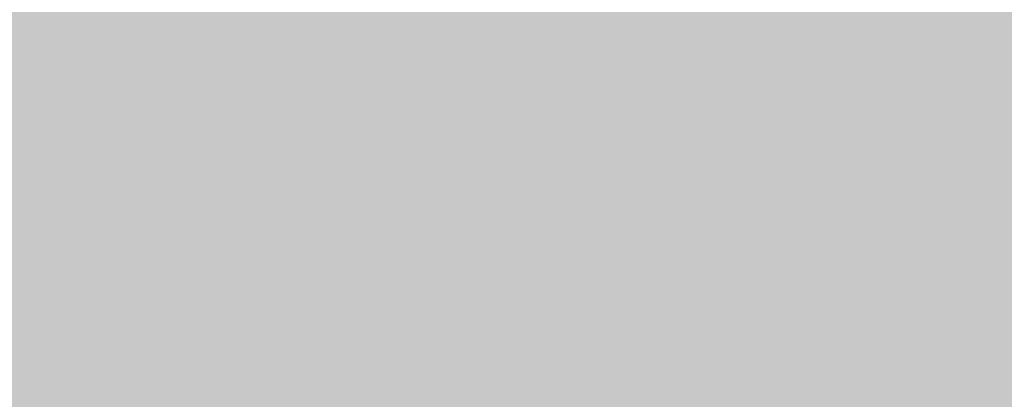
# Model space of a CAD drawing. Extents: x -0.191 to 0.217, y -0.417 to 0.417.
# Drawn here: x -0.08 to -0.036, y -0.324 to -0.307 of the extents above; entities that cross this region are included whole.
import ezdxf

# ---------------------------------------------------------------- set-up
doc = ezdxf.new("R2010")
doc.units = 0
doc.layers.add('BARCELONA_80_1', color=7, linetype='CONTINUOUS')
doc.layers.add('SZE_CIAN_1', color=7, linetype='CONTINUOUS')

msp = doc.modelspace()

# ---------------------------------------------------------------- linework, layer by layer
at = {"layer": 'BARCELONA_80_1'}
for points in [[(-0.0597, -0.3072, 0.2486), (-0.0591, -0.2997, 0.2445), (-0.0587, -0.3071, 0.2484), (-0.0581, -0.2996, 0.2443)], [(-0.0574, -0.3071, 0.2483), (-0.0587, -0.3071, 0.2484), (-0.0568, -0.2995, 0.2441), (-0.0581, -0.2996, 0.2443)], [(-0.0574, -0.3071, 0.2483), (-0.0568, -0.2995, 0.2441), (-0.0558, -0.3071, 0.2482), (-0.0553, -0.2995, 0.2441)], [(-0.0539, -0.3071, 0.2482), (-0.0558, -0.3071, 0.2482), (-0.0533, -0.2995, 0.2441), (-0.0553, -0.2995, 0.2441)], [(-0.0539, -0.3071, 0.2482), (-0.0533, -0.2995, 0.2441), (-0.0515, -0.3071, 0.2482), (-0.051, -0.2995, 0.2441)], [(-0.0487, -0.3071, 0.2482), (-0.0515, -0.3071, 0.2482), (-0.0482, -0.2995, 0.2441), (-0.051, -0.2995, 0.2441)], [(-0.0487, -0.3071, 0.2482), (-0.0482, -0.2995, 0.2441), (-0.0455, -0.3071, 0.2482), (-0.0452, -0.2995, 0.2441)], [(-0.0421, -0.3071, 0.2482), (-0.0455, -0.3071, 0.2482), (-0.0418, -0.2995, 0.2441), (-0.0452, -0.2995, 0.2441)], [(-0.0421, -0.3071, 0.2482), (-0.0418, -0.2995, 0.2441), (-0.0385, -0.3071, 0.2482), (-0.0383, -0.2995, 0.2441)], [(-0.0347, -0.3071, 0.2482), (-0.0385, -0.3071, 0.2482), (-0.0345, -0.2995, 0.2441), (-0.0383, -0.2995, 0.2441)], [(-0.0612, -0.3076, 0.2495), (-0.0618, -0.3079, 0.2502), (-0.0606, -0.3, 0.2455), (-0.0612, -0.3002, 0.2463)], [(-0.0612, -0.3076, 0.2495), (-0.0606, -0.3, 0.2455), (-0.0605, -0.3074, 0.2489), (-0.0599, -0.2998, 0.2449)], [(-0.0597, -0.3072, 0.2486), (-0.0605, -0.3074, 0.2489), (-0.0591, -0.2997, 0.2445), (-0.0599, -0.2998, 0.2449)], [(-0.0625, -0.3084, 0.2512), (-0.0619, -0.3006, 0.2474), (-0.0618, -0.3079, 0.2502), (-0.0612, -0.3002, 0.2463)], [(-0.0605, -0.3079, 0.2278), (-0.0597, -0.3077, 0.2278), (-0.0597, -0.3005, 0.2237), (-0.0589, -0.3003, 0.2237)], [(-0.0588, -0.3075, 0.2278), (-0.0581, -0.3002, 0.2237), (-0.0597, -0.3077, 0.2278), (-0.0589, -0.3003, 0.2237)], [(-0.0588, -0.3075, 0.2278), (-0.0578, -0.3074, 0.2278), (-0.0581, -0.3002, 0.2237), (-0.057, -0.3001, 0.2237)], [(-0.0565, -0.3074, 0.2278), (-0.0557, -0.3001, 0.2237), (-0.0578, -0.3074, 0.2278), (-0.057, -0.3001, 0.2237)], [(-0.0565, -0.3074, 0.2278), (-0.0549, -0.3074, 0.2278), (-0.0557, -0.3001, 0.2237), (-0.0541, -0.3001, 0.2237)], [(-0.0529, -0.3074, 0.2278), (-0.0522, -0.3001, 0.2237), (-0.0549, -0.3074, 0.2278), (-0.0541, -0.3001, 0.2237)], [(-0.0529, -0.3074, 0.2278), (-0.0505, -0.3074, 0.2278), (-0.0522, -0.3001, 0.2237), (-0.0499, -0.3001, 0.2237)], [(-0.0478, -0.3074, 0.2278), (-0.0473, -0.3001, 0.2237), (-0.0505, -0.3074, 0.2278), (-0.0499, -0.3001, 0.2237)], [(-0.0478, -0.3074, 0.2278), (-0.0448, -0.3074, 0.2278), (-0.0473, -0.3001, 0.2237), (-0.0443, -0.3001, 0.2237)], [(-0.0415, -0.3074, 0.2278), (-0.0411, -0.3001, 0.2237), (-0.0448, -0.3074, 0.2278), (-0.0443, -0.3001, 0.2237)], [(-0.0415, -0.3074, 0.2278), (-0.038, -0.3074, 0.2278), (-0.0411, -0.3001, 0.2237), (-0.0376, -0.3001, 0.2237)], [(-0.0343, -0.3074, 0.2278), (-0.034, -0.3001, 0.2237), (-0.038, -0.3074, 0.2278), (-0.0376, -0.3001, 0.2237)], [(-0.0625, -0.3084, 0.2512), (-0.0632, -0.3089, 0.2524), (-0.0619, -0.3006, 0.2474), (-0.0627, -0.3011, 0.2488)], [(-0.0618, -0.3086, 0.2278), (-0.0611, -0.3082, 0.2278), (-0.061, -0.3012, 0.2237), (-0.0604, -0.3008, 0.2237)], [(-0.0605, -0.3079, 0.2278), (-0.0597, -0.3005, 0.2237), (-0.0611, -0.3082, 0.2278), (-0.0604, -0.3008, 0.2237)], [(-0.0807, -0.3089, 0.255), (-0.0789, -0.3094, 0.2527), (-0.0806, -0.3013, 0.2543), (-0.0788, -0.3017, 0.2517)], [(-0.0785, -0.3096, 0.281), (-0.0797, -0.3089, 0.281), (-0.0785, -0.3016, 0.281), (-0.0797, -0.3011, 0.281)], [(-0.064, -0.3096, 0.2539), (-0.0635, -0.3016, 0.2504), (-0.0632, -0.3089, 0.2524), (-0.0627, -0.3011, 0.2488)], [(-0.0618, -0.3086, 0.2278), (-0.061, -0.3012, 0.2237), (-0.0625, -0.3092, 0.2278), (-0.0617, -0.3016, 0.2237)], [(-0.0775, -0.31, 0.25), (-0.0772, -0.3022, 0.2487), (-0.0789, -0.3094, 0.2527), (-0.0788, -0.3017, 0.2517)], [(-0.0785, -0.3096, 0.281), (-0.0785, -0.3016, 0.281), (-0.0776, -0.3103, 0.2809), (-0.0776, -0.3022, 0.2809)], [(-0.064, -0.3096, 0.2539), (-0.0648, -0.3103, 0.2555), (-0.0635, -0.3016, 0.2504), (-0.0643, -0.3022, 0.2522)], [(-0.0632, -0.3098, 0.2278), (-0.0625, -0.3092, 0.2278), (-0.0624, -0.3021, 0.2237), (-0.0617, -0.3016, 0.2237)], [(-0.0768, -0.311, 0.2808), (-0.0776, -0.3103, 0.2809), (-0.0768, -0.3028, 0.2808), (-0.0776, -0.3022, 0.2809)], [(-0.0775, -0.31, 0.25), (-0.0762, -0.3107, 0.2471), (-0.0772, -0.3022, 0.2487), (-0.0759, -0.3028, 0.2454)], [(-0.0656, -0.311, 0.2572), (-0.0652, -0.3028, 0.2541), (-0.0648, -0.3103, 0.2555), (-0.0643, -0.3022, 0.2522)], [(-0.0632, -0.3098, 0.2278), (-0.0624, -0.3021, 0.2237), (-0.0638, -0.3105, 0.2278), (-0.0631, -0.3027, 0.2237)], [(-0.0768, -0.311, 0.2808), (-0.0768, -0.3028, 0.2808), (-0.0763, -0.3117, 0.2807), (-0.0763, -0.3034, 0.2807)], [(-0.0752, -0.3114, 0.2441), (-0.0748, -0.3034, 0.242), (-0.0762, -0.3107, 0.2471), (-0.0759, -0.3028, 0.2454)], [(-0.0656, -0.311, 0.2572), (-0.0664, -0.3117, 0.2589), (-0.0652, -0.3028, 0.2541), (-0.066, -0.3034, 0.2561)], [(-0.0645, -0.3113, 0.2278), (-0.0638, -0.3105, 0.2278), (-0.0638, -0.3033, 0.2237), (-0.0631, -0.3027, 0.2237)], [(-0.0759, -0.3124, 0.2805), (-0.0763, -0.3117, 0.2807), (-0.0759, -0.304, 0.2805), (-0.0763, -0.3034, 0.2807)], [(-0.0752, -0.3114, 0.2441), (-0.0744, -0.3121, 0.241), (-0.0748, -0.3034, 0.242), (-0.0739, -0.304, 0.2386)], [(-0.0672, -0.3124, 0.2607), (-0.0668, -0.304, 0.258), (-0.0664, -0.3117, 0.2589), (-0.066, -0.3034, 0.2561)], [(-0.0645, -0.3113, 0.2278), (-0.0638, -0.3033, 0.2237), (-0.0652, -0.312, 0.2278), (-0.0644, -0.3039, 0.2237)], [(-0.0658, -0.3127, 0.2278), (-0.0652, -0.312, 0.2278), (-0.065, -0.3045, 0.2237), (-0.0644, -0.3039, 0.2237)], [(-0.0759, -0.3124, 0.2805), (-0.0759, -0.304, 0.2805), (-0.0756, -0.3131, 0.2802), (-0.0756, -0.3045, 0.2801)], [(-0.0737, -0.3128, 0.2381), (-0.0732, -0.3045, 0.2353), (-0.0744, -0.3121, 0.241), (-0.0739, -0.304, 0.2386)], [(-0.0672, -0.3124, 0.2607), (-0.068, -0.3131, 0.2623), (-0.0668, -0.304, 0.258), (-0.0676, -0.3045, 0.2598)], [(-0.0753, -0.3136, 0.2799), (-0.0756, -0.3131, 0.2802), (-0.0753, -0.305, 0.2797), (-0.0756, -0.3045, 0.2801)], [(-0.0737, -0.3128, 0.2381), (-0.0731, -0.3134, 0.2354), (-0.0732, -0.3045, 0.2353), (-0.0726, -0.3051, 0.2323)], [(-0.0686, -0.3136, 0.2638), (-0.0683, -0.305, 0.2615), (-0.068, -0.3131, 0.2623), (-0.0676, -0.3045, 0.2598)], [(-0.0658, -0.3127, 0.2278), (-0.065, -0.3045, 0.2237), (-0.0664, -0.3133, 0.2278), (-0.0656, -0.3051, 0.2237)], [(-0.0753, -0.3136, 0.2799), (-0.0753, -0.305, 0.2797), (-0.0751, -0.314, 0.2794), (-0.0751, -0.3053, 0.2792)], [(-0.0727, -0.3139, 0.2332), (-0.072, -0.3055, 0.2297), (-0.0731, -0.3134, 0.2354), (-0.0726, -0.3051, 0.2323)], [(-0.0686, -0.3136, 0.2638), (-0.0692, -0.314, 0.265), (-0.0683, -0.305, 0.2615), (-0.0689, -0.3053, 0.2629)], [(-0.0669, -0.3139, 0.2278), (-0.0664, -0.3133, 0.2278), (-0.0661, -0.3055, 0.2237), (-0.0656, -0.3051, 0.2237)], [(-0.0749, -0.3144, 0.2788), (-0.0751, -0.314, 0.2794), (-0.0748, -0.3056, 0.2786), (-0.0751, -0.3053, 0.2792)], [(-0.0749, -0.3144, 0.2788), (-0.0748, -0.3056, 0.2786), (-0.0746, -0.3146, 0.2782), (-0.0746, -0.3058, 0.2778)], [(-0.0727, -0.3139, 0.2332), (-0.0723, -0.3143, 0.2314), (-0.072, -0.3055, 0.2297), (-0.0716, -0.3059, 0.2277)], [(-0.0697, -0.3144, 0.2661), (-0.0701, -0.3146, 0.267), (-0.0694, -0.3056, 0.2641), (-0.0699, -0.3058, 0.2651)], [(-0.0697, -0.3144, 0.2661), (-0.0694, -0.3056, 0.2641), (-0.0692, -0.314, 0.265), (-0.0689, -0.3053, 0.2629)], [(-0.0669, -0.3139, 0.2278), (-0.0661, -0.3055, 0.2237), (-0.0673, -0.3143, 0.2278), (-0.0666, -0.3059, 0.2237)], [(-0.0744, -0.3147, 0.2775), (-0.0746, -0.3146, 0.2782), (-0.0743, -0.3059, 0.2771), (-0.0746, -0.3058, 0.2778)], [(-0.0744, -0.3147, 0.2775), (-0.0743, -0.3059, 0.2771), (-0.0741, -0.3148, 0.2768), (-0.0741, -0.306, 0.2763)], [(-0.0739, -0.3149, 0.2761), (-0.0741, -0.3148, 0.2768), (-0.0738, -0.306, 0.2754), (-0.0741, -0.306, 0.2763)], [(-0.0739, -0.3149, 0.2761), (-0.0738, -0.306, 0.2754), (-0.0737, -0.3149, 0.2754), (-0.0736, -0.306, 0.2746)], [(-0.0735, -0.3149, 0.2747), (-0.0737, -0.3149, 0.2754), (-0.0734, -0.306, 0.2738), (-0.0736, -0.306, 0.2746)], [(-0.0735, -0.3149, 0.2747), (-0.0734, -0.306, 0.2738), (-0.0732, -0.3149, 0.274), (-0.0731, -0.306, 0.2731)], [(-0.073, -0.3149, 0.2734), (-0.0732, -0.3149, 0.274), (-0.0729, -0.306, 0.2724), (-0.0731, -0.306, 0.2731)], [(-0.073, -0.3149, 0.2734), (-0.0729, -0.306, 0.2724), (-0.0728, -0.3149, 0.2728), (-0.0727, -0.306, 0.2717)], [(-0.0726, -0.3149, 0.2722), (-0.0728, -0.3149, 0.2728), (-0.0724, -0.306, 0.2711), (-0.0727, -0.306, 0.2717)], [(-0.0726, -0.3149, 0.2722), (-0.0724, -0.306, 0.2711), (-0.0723, -0.3149, 0.2717), (-0.0722, -0.306, 0.2704)], [(-0.0719, -0.3147, 0.23), (-0.0712, -0.3061, 0.2262), (-0.0723, -0.3143, 0.2314), (-0.0716, -0.3059, 0.2277)], [(-0.0721, -0.3149, 0.2712), (-0.0723, -0.3149, 0.2717), (-0.072, -0.306, 0.2698), (-0.0722, -0.306, 0.2704)], [(-0.0721, -0.3149, 0.2712), (-0.072, -0.306, 0.2698), (-0.0719, -0.3149, 0.2706), (-0.0717, -0.306, 0.2692)], [(-0.0716, -0.3149, 0.2701), (-0.0719, -0.3149, 0.2706), (-0.0715, -0.306, 0.2687), (-0.0717, -0.306, 0.2692)], [(-0.0719, -0.3147, 0.23), (-0.0716, -0.3149, 0.2291), (-0.0712, -0.3061, 0.2262), (-0.0709, -0.3063, 0.2251)], [(-0.0716, -0.3149, 0.2701), (-0.0715, -0.306, 0.2687), (-0.0714, -0.3149, 0.2696), (-0.0712, -0.306, 0.2681)], [(-0.0711, -0.3149, 0.2691), (-0.0714, -0.3149, 0.2696), (-0.0709, -0.306, 0.2674), (-0.0712, -0.306, 0.2681)], [(-0.0711, -0.3149, 0.2691), (-0.0709, -0.306, 0.2674), (-0.0708, -0.3148, 0.2685), (-0.0706, -0.306, 0.2668)], [(-0.0705, -0.3147, 0.2678), (-0.0708, -0.3148, 0.2685), (-0.0703, -0.3059, 0.266), (-0.0706, -0.306, 0.2668)], [(-0.0705, -0.3147, 0.2678), (-0.0703, -0.3059, 0.266), (-0.0701, -0.3146, 0.267), (-0.0699, -0.3058, 0.2651)], [(-0.0677, -0.3146, 0.2278), (-0.0669, -0.3061, 0.2237), (-0.068, -0.3149, 0.2278), (-0.0673, -0.3063, 0.2237)], [(-0.0677, -0.3146, 0.2278), (-0.0673, -0.3143, 0.2278), (-0.0669, -0.3061, 0.2237), (-0.0666, -0.3059, 0.2237)], [(-0.0713, -0.315, 0.2285), (-0.0706, -0.3064, 0.2244), (-0.0716, -0.3149, 0.2291), (-0.0709, -0.3063, 0.2251)], [(-0.0713, -0.315, 0.2285), (-0.0711, -0.3151, 0.2281), (-0.0706, -0.3064, 0.2244), (-0.0704, -0.3065, 0.224)], [(-0.0709, -0.3152, 0.2279), (-0.0701, -0.3066, 0.2238), (-0.0711, -0.3151, 0.2281), (-0.0704, -0.3065, 0.224)], [(-0.0687, -0.3152, 0.2278), (-0.0685, -0.3151, 0.2278), (-0.068, -0.3066, 0.2237), (-0.0678, -0.3065, 0.2237)], [(-0.0683, -0.315, 0.2278), (-0.0675, -0.3064, 0.2237), (-0.0685, -0.3151, 0.2278), (-0.0678, -0.3065, 0.2237)], [(-0.0683, -0.315, 0.2278), (-0.068, -0.3149, 0.2278), (-0.0675, -0.3064, 0.2237), (-0.0673, -0.3063, 0.2237)], [(-0.0709, -0.3152, 0.2279), (-0.0707, -0.3152, 0.2278), (-0.0701, -0.3066, 0.2238), (-0.0699, -0.3066, 0.2237)], [(-0.0705, -0.3152, 0.2278), (-0.0698, -0.3066, 0.2237), (-0.0707, -0.3152, 0.2278), (-0.0699, -0.3066, 0.2237)], [(-0.0705, -0.3152, 0.2278), (-0.0704, -0.3152, 0.2278), (-0.0698, -0.3066, 0.2237), (-0.0696, -0.3066, 0.2237)], [(-0.0702, -0.3152, 0.2278), (-0.0694, -0.3066, 0.2237), (-0.0704, -0.3152, 0.2278), (-0.0696, -0.3066, 0.2237)], [(-0.0702, -0.3152, 0.2278), (-0.07, -0.3152, 0.2278), (-0.0694, -0.3066, 0.2237), (-0.0692, -0.3066, 0.2237)], [(-0.0698, -0.3152, 0.2278), (-0.069, -0.3066, 0.2237), (-0.07, -0.3152, 0.2278), (-0.0692, -0.3066, 0.2237)], [(-0.0698, -0.3152, 0.2278), (-0.0696, -0.3152, 0.2278), (-0.069, -0.3066, 0.2237), (-0.0689, -0.3066, 0.2237)], [(-0.0695, -0.3152, 0.2278), (-0.0687, -0.3066, 0.2237), (-0.0696, -0.3152, 0.2278), (-0.0689, -0.3066, 0.2237)], [(-0.0695, -0.3152, 0.2278), (-0.0693, -0.3152, 0.2278), (-0.0687, -0.3066, 0.2237), (-0.0685, -0.3066, 0.2237)], [(-0.0691, -0.3152, 0.2278), (-0.0683, -0.3066, 0.2237), (-0.0693, -0.3152, 0.2278), (-0.0685, -0.3066, 0.2237)], [(-0.0691, -0.3152, 0.2278), (-0.0689, -0.3152, 0.2278), (-0.0683, -0.3066, 0.2237), (-0.0682, -0.3066, 0.2237)], [(-0.0687, -0.3152, 0.2278), (-0.068, -0.3066, 0.2237), (-0.0689, -0.3152, 0.2278), (-0.0682, -0.3066, 0.2237)], [(-0.0612, -0.3076, 0.2495), (-0.0605, -0.3074, 0.2489), (-0.0618, -0.315, 0.2534), (-0.0611, -0.3148, 0.2529)], [(-0.0597, -0.3072, 0.2486), (-0.0603, -0.3146, 0.2526), (-0.0605, -0.3074, 0.2489), (-0.0611, -0.3148, 0.2529)], [(-0.0597, -0.3072, 0.2486), (-0.0587, -0.3071, 0.2484), (-0.0603, -0.3146, 0.2526), (-0.0593, -0.3145, 0.2524)], [(-0.0588, -0.3075, 0.2278), (-0.0596, -0.3147, 0.2319), (-0.0578, -0.3074, 0.2278), (-0.0585, -0.3146, 0.2319)], [(-0.0574, -0.3071, 0.2483), (-0.058, -0.3144, 0.2523), (-0.0587, -0.3071, 0.2484), (-0.0593, -0.3145, 0.2524)], [(-0.0565, -0.3074, 0.2278), (-0.0578, -0.3074, 0.2278), (-0.0571, -0.3145, 0.2319), (-0.0585, -0.3146, 0.2319)], [(-0.0574, -0.3071, 0.2483), (-0.0558, -0.3071, 0.2482), (-0.058, -0.3144, 0.2523), (-0.0564, -0.3144, 0.2523)], [(-0.0565, -0.3074, 0.2278), (-0.0571, -0.3145, 0.2319), (-0.0549, -0.3074, 0.2278), (-0.0555, -0.3145, 0.2319)], [(-0.0539, -0.3071, 0.2482), (-0.0544, -0.3144, 0.2523), (-0.0558, -0.3071, 0.2482), (-0.0564, -0.3144, 0.2523)], [(-0.0529, -0.3074, 0.2278), (-0.0549, -0.3074, 0.2278), (-0.0535, -0.3145, 0.2319), (-0.0555, -0.3145, 0.2319)], [(-0.0539, -0.3071, 0.2482), (-0.0515, -0.3071, 0.2482), (-0.0544, -0.3144, 0.2523), (-0.0519, -0.3144, 0.2523)], [(-0.0529, -0.3074, 0.2278), (-0.0535, -0.3145, 0.2319), (-0.0505, -0.3074, 0.2278), (-0.0511, -0.3145, 0.2319)], [(-0.0487, -0.3071, 0.2482), (-0.0491, -0.3144, 0.2523), (-0.0515, -0.3071, 0.2482), (-0.0519, -0.3144, 0.2523)], [(-0.0478, -0.3074, 0.2278), (-0.0505, -0.3074, 0.2278), (-0.0483, -0.3145, 0.2319), (-0.0511, -0.3145, 0.2319)], [(-0.0487, -0.3071, 0.2482), (-0.0455, -0.3071, 0.2482), (-0.0491, -0.3144, 0.2523), (-0.0459, -0.3144, 0.2523)], [(-0.0478, -0.3074, 0.2278), (-0.0483, -0.3145, 0.2319), (-0.0448, -0.3074, 0.2278), (-0.0452, -0.3145, 0.2319)], [(-0.0421, -0.3071, 0.2482), (-0.0424, -0.3144, 0.2523), (-0.0455, -0.3071, 0.2482), (-0.0459, -0.3144, 0.2523)], [(-0.0415, -0.3074, 0.2278), (-0.0448, -0.3074, 0.2278), (-0.0418, -0.3145, 0.2319), (-0.0452, -0.3145, 0.2319)], [(-0.0421, -0.3071, 0.2482), (-0.0385, -0.3071, 0.2482), (-0.0424, -0.3144, 0.2523), (-0.0388, -0.3144, 0.2523)], [(-0.0415, -0.3074, 0.2278), (-0.0418, -0.3145, 0.2319), (-0.038, -0.3074, 0.2278), (-0.0383, -0.3145, 0.2319)], [(-0.0347, -0.3071, 0.2482), (-0.0349, -0.3144, 0.2523), (-0.0385, -0.3071, 0.2482), (-0.0388, -0.3144, 0.2523)], [(-0.0343, -0.3074, 0.2278), (-0.038, -0.3074, 0.2278), (-0.0345, -0.3145, 0.2319), (-0.0383, -0.3145, 0.2319)], [(-0.0612, -0.3076, 0.2495), (-0.0618, -0.315, 0.2534), (-0.0618, -0.3079, 0.2502), (-0.0624, -0.3154, 0.254)], [(-0.0605, -0.3079, 0.2278), (-0.0612, -0.3151, 0.2319), (-0.0597, -0.3077, 0.2278), (-0.0604, -0.3149, 0.2319)], [(-0.0588, -0.3075, 0.2278), (-0.0597, -0.3077, 0.2278), (-0.0596, -0.3147, 0.2319), (-0.0604, -0.3149, 0.2319)], [(-0.0625, -0.3084, 0.2512), (-0.0618, -0.3079, 0.2502), (-0.0631, -0.3159, 0.2549), (-0.0624, -0.3154, 0.254)], [(-0.0618, -0.3086, 0.2278), (-0.0625, -0.316, 0.2319), (-0.0611, -0.3082, 0.2278), (-0.0619, -0.3155, 0.2319)], [(-0.0605, -0.3079, 0.2278), (-0.0611, -0.3082, 0.2278), (-0.0612, -0.3151, 0.2319), (-0.0619, -0.3155, 0.2319)], [(-0.0625, -0.3084, 0.2512), (-0.0631, -0.3159, 0.2549), (-0.0632, -0.3089, 0.2524), (-0.0638, -0.3165, 0.256)], [(-0.0618, -0.3086, 0.2278), (-0.0625, -0.3092, 0.2278), (-0.0625, -0.316, 0.2319), (-0.0632, -0.3166, 0.2319)], [(-0.0807, -0.3089, 0.255), (-0.0808, -0.3163, 0.2556), (-0.0789, -0.3094, 0.2527), (-0.0791, -0.3169, 0.2536)], [(-0.0785, -0.3096, 0.281), (-0.0785, -0.3173, 0.281), (-0.0797, -0.3089, 0.281), (-0.0797, -0.3165, 0.281)], [(-0.064, -0.3096, 0.2539), (-0.0632, -0.3089, 0.2524), (-0.0645, -0.3173, 0.2573), (-0.0638, -0.3165, 0.256)], [(-0.0632, -0.3098, 0.2278), (-0.0639, -0.3174, 0.2319), (-0.0625, -0.3092, 0.2278), (-0.0632, -0.3166, 0.2319)], [(-0.0775, -0.31, 0.25), (-0.0789, -0.3094, 0.2527), (-0.0777, -0.3176, 0.2513), (-0.0791, -0.3169, 0.2536)], [(-0.0785, -0.3096, 0.281), (-0.0776, -0.3103, 0.2809), (-0.0785, -0.3173, 0.281), (-0.0776, -0.3181, 0.2809)], [(-0.064, -0.3096, 0.2539), (-0.0645, -0.3173, 0.2573), (-0.0648, -0.3103, 0.2555), (-0.0653, -0.3181, 0.2587)], [(-0.0775, -0.31, 0.25), (-0.0777, -0.3176, 0.2513), (-0.0762, -0.3107, 0.2471), (-0.0765, -0.3184, 0.2488)], [(-0.0632, -0.3098, 0.2278), (-0.0638, -0.3105, 0.2278), (-0.0639, -0.3174, 0.2319), (-0.0645, -0.3182, 0.2319)], [(-0.0768, -0.311, 0.2808), (-0.0768, -0.3189, 0.2809), (-0.0776, -0.3103, 0.2809), (-0.0776, -0.3181, 0.2809)], [(-0.0656, -0.311, 0.2572), (-0.0648, -0.3103, 0.2555), (-0.0661, -0.3189, 0.2602), (-0.0653, -0.3181, 0.2587)], [(-0.0645, -0.3113, 0.2278), (-0.0652, -0.319, 0.2319), (-0.0638, -0.3105, 0.2278), (-0.0645, -0.3182, 0.2319)], [(-0.0752, -0.3114, 0.2441), (-0.0762, -0.3107, 0.2471), (-0.0755, -0.3192, 0.2461), (-0.0765, -0.3184, 0.2488)], [(-0.0768, -0.311, 0.2808), (-0.0763, -0.3117, 0.2807), (-0.0768, -0.3189, 0.2809), (-0.0763, -0.3198, 0.2807)], [(-0.0656, -0.311, 0.2572), (-0.0661, -0.3189, 0.2602), (-0.0664, -0.3117, 0.2589), (-0.0669, -0.3198, 0.2617)], [(-0.0645, -0.3113, 0.2278), (-0.0652, -0.312, 0.2278), (-0.0652, -0.319, 0.2319), (-0.0659, -0.3199, 0.2319)], [(-0.0759, -0.3124, 0.2805), (-0.0759, -0.3206, 0.2806), (-0.0763, -0.3117, 0.2807), (-0.0763, -0.3198, 0.2807)], [(-0.0752, -0.3114, 0.2441), (-0.0755, -0.3192, 0.2461), (-0.0744, -0.3121, 0.241), (-0.0748, -0.32, 0.2434)], [(-0.0672, -0.3124, 0.2607), (-0.0664, -0.3117, 0.2589), (-0.0676, -0.3206, 0.2632), (-0.0669, -0.3198, 0.2617)], [(-0.0737, -0.3128, 0.2381), (-0.0744, -0.3121, 0.241), (-0.0742, -0.3208, 0.2409), (-0.0748, -0.32, 0.2434)], [(-0.0658, -0.3127, 0.2278), (-0.0665, -0.3207, 0.2319), (-0.0652, -0.312, 0.2278), (-0.0659, -0.3199, 0.2319)], [(-0.0759, -0.3124, 0.2805), (-0.0756, -0.3131, 0.2802), (-0.0759, -0.3206, 0.2806), (-0.0756, -0.3213, 0.2803)], [(-0.0672, -0.3124, 0.2607), (-0.0676, -0.3206, 0.2632), (-0.068, -0.3131, 0.2623), (-0.0683, -0.3213, 0.2647)], [(-0.0753, -0.3136, 0.2799), (-0.0754, -0.322, 0.28), (-0.0756, -0.3131, 0.2802), (-0.0756, -0.3213, 0.2803)], [(-0.0737, -0.3128, 0.2381), (-0.0742, -0.3208, 0.2409), (-0.0731, -0.3134, 0.2354), (-0.0736, -0.3215, 0.2386)], [(-0.0686, -0.3136, 0.2638), (-0.068, -0.3131, 0.2623), (-0.0689, -0.322, 0.266), (-0.0683, -0.3213, 0.2647)], [(-0.0658, -0.3127, 0.2278), (-0.0664, -0.3133, 0.2278), (-0.0665, -0.3207, 0.2319), (-0.0671, -0.3214, 0.2319)], [(-0.0727, -0.3139, 0.2332), (-0.0731, -0.3134, 0.2354), (-0.0732, -0.3221, 0.2366), (-0.0736, -0.3215, 0.2386)], [(-0.0669, -0.3139, 0.2278), (-0.0676, -0.3221, 0.2319), (-0.0664, -0.3133, 0.2278), (-0.0671, -0.3214, 0.2319)], [(-0.0753, -0.3136, 0.2799), (-0.0751, -0.314, 0.2794), (-0.0754, -0.322, 0.28), (-0.0751, -0.3224, 0.2796)], [(-0.0727, -0.3139, 0.2332), (-0.0732, -0.3221, 0.2366), (-0.0723, -0.3143, 0.2314), (-0.0729, -0.3226, 0.235)], [(-0.0686, -0.3136, 0.2638), (-0.0689, -0.322, 0.266), (-0.0692, -0.314, 0.265), (-0.0695, -0.3224, 0.2671)], [(-0.0669, -0.3139, 0.2278), (-0.0673, -0.3143, 0.2278), (-0.0676, -0.3221, 0.2319), (-0.068, -0.3226, 0.2319)], [(-0.0749, -0.3144, 0.2788), (-0.0749, -0.3228, 0.2791), (-0.0751, -0.314, 0.2794), (-0.0751, -0.3224, 0.2796)], [(-0.0749, -0.3144, 0.2788), (-0.0746, -0.3146, 0.2782), (-0.0749, -0.3228, 0.2791), (-0.0746, -0.3231, 0.2786)], [(-0.0719, -0.3147, 0.23), (-0.0723, -0.3143, 0.2314), (-0.0725, -0.3229, 0.2339), (-0.0729, -0.3226, 0.235)], [(-0.0697, -0.3144, 0.2661), (-0.07, -0.3228, 0.268), (-0.0701, -0.3146, 0.267), (-0.0704, -0.3231, 0.2688)], [(-0.0697, -0.3144, 0.2661), (-0.0692, -0.314, 0.265), (-0.07, -0.3228, 0.268), (-0.0695, -0.3224, 0.2671)], [(-0.0677, -0.3146, 0.2278), (-0.0684, -0.3229, 0.2319), (-0.0673, -0.3143, 0.2278), (-0.068, -0.3226, 0.2319)], [(-0.0585, -0.3215, 0.2563), (-0.0598, -0.3215, 0.2563), (-0.058, -0.3144, 0.2523), (-0.0593, -0.3145, 0.2524)], [(-0.0585, -0.3215, 0.2563), (-0.058, -0.3144, 0.2523), (-0.0569, -0.3215, 0.2562), (-0.0564, -0.3144, 0.2523)], [(-0.0548, -0.3215, 0.2562), (-0.0569, -0.3215, 0.2562), (-0.0544, -0.3144, 0.2523), (-0.0564, -0.3144, 0.2523)], [(-0.0548, -0.3215, 0.2562), (-0.0544, -0.3144, 0.2523), (-0.0524, -0.3215, 0.2562), (-0.0519, -0.3144, 0.2523)], [(-0.0495, -0.3215, 0.2562), (-0.0524, -0.3215, 0.2562), (-0.0491, -0.3144, 0.2523), (-0.0519, -0.3144, 0.2523)], [(-0.0495, -0.3215, 0.2562), (-0.0491, -0.3144, 0.2523), (-0.0462, -0.3215, 0.2562), (-0.0459, -0.3144, 0.2523)], [(-0.0427, -0.3215, 0.2562), (-0.0462, -0.3215, 0.2562), (-0.0424, -0.3144, 0.2523), (-0.0459, -0.3144, 0.2523)], [(-0.0427, -0.3215, 0.2562), (-0.0424, -0.3144, 0.2523), (-0.039, -0.3215, 0.2562), (-0.0388, -0.3144, 0.2523)], [(-0.0351, -0.3215, 0.2562), (-0.039, -0.3215, 0.2562), (-0.0349, -0.3144, 0.2523), (-0.0388, -0.3144, 0.2523)], [(-0.0744, -0.3147, 0.2775), (-0.0744, -0.3233, 0.278), (-0.0746, -0.3146, 0.2782), (-0.0746, -0.3231, 0.2786)], [(-0.0744, -0.3147, 0.2775), (-0.0741, -0.3148, 0.2768), (-0.0744, -0.3233, 0.278), (-0.0742, -0.3234, 0.2774)], [(-0.0739, -0.3149, 0.2761), (-0.074, -0.3234, 0.2767), (-0.0741, -0.3148, 0.2768), (-0.0742, -0.3234, 0.2774)], [(-0.0719, -0.3147, 0.23), (-0.0725, -0.3229, 0.2339), (-0.0716, -0.3149, 0.2291), (-0.0723, -0.3232, 0.233)], [(-0.0711, -0.3149, 0.2691), (-0.0708, -0.3148, 0.2685), (-0.0713, -0.3234, 0.2706), (-0.0711, -0.3234, 0.2701)], [(-0.0705, -0.3147, 0.2678), (-0.0707, -0.3233, 0.2695), (-0.0708, -0.3148, 0.2685), (-0.0711, -0.3234, 0.2701)], [(-0.0705, -0.3147, 0.2678), (-0.0701, -0.3146, 0.267), (-0.0707, -0.3233, 0.2695), (-0.0704, -0.3231, 0.2688)], [(-0.0677, -0.3146, 0.2278), (-0.068, -0.3149, 0.2278), (-0.0684, -0.3229, 0.2319), (-0.0687, -0.3232, 0.2319)], [(-0.0623, -0.3222, 0.2572), (-0.0618, -0.315, 0.2534), (-0.0616, -0.3219, 0.2568), (-0.0611, -0.3148, 0.2529)], [(-0.0608, -0.3217, 0.2565), (-0.0616, -0.3219, 0.2568), (-0.0603, -0.3146, 0.2526), (-0.0611, -0.3148, 0.2529)], [(-0.0602, -0.3217, 0.2359), (-0.0596, -0.3147, 0.2319), (-0.0611, -0.3219, 0.2359), (-0.0604, -0.3149, 0.2319)], [(-0.0608, -0.3217, 0.2565), (-0.0603, -0.3146, 0.2526), (-0.0598, -0.3215, 0.2563), (-0.0593, -0.3145, 0.2524)], [(-0.0602, -0.3217, 0.2359), (-0.0591, -0.3216, 0.2359), (-0.0596, -0.3147, 0.2319), (-0.0585, -0.3146, 0.2319)], [(-0.0578, -0.3215, 0.2359), (-0.0571, -0.3145, 0.2319), (-0.0591, -0.3216, 0.2359), (-0.0585, -0.3146, 0.2319)], [(-0.0578, -0.3215, 0.2359), (-0.0561, -0.3215, 0.2359), (-0.0571, -0.3145, 0.2319), (-0.0555, -0.3145, 0.2319)], [(-0.0541, -0.3215, 0.2359), (-0.0535, -0.3145, 0.2319), (-0.0561, -0.3215, 0.2359), (-0.0555, -0.3145, 0.2319)], [(-0.0541, -0.3215, 0.2359), (-0.0516, -0.3215, 0.2359), (-0.0535, -0.3145, 0.2319), (-0.0511, -0.3145, 0.2319)], [(-0.0488, -0.3215, 0.2359), (-0.0483, -0.3145, 0.2319), (-0.0516, -0.3215, 0.2359), (-0.0511, -0.3145, 0.2319)], [(-0.0488, -0.3215, 0.2359), (-0.0456, -0.3215, 0.2359), (-0.0483, -0.3145, 0.2319), (-0.0452, -0.3145, 0.2319)], [(-0.0422, -0.3215, 0.2359), (-0.0418, -0.3145, 0.2319), (-0.0456, -0.3215, 0.2359), (-0.0452, -0.3145, 0.2319)], [(-0.0422, -0.3215, 0.2359), (-0.0385, -0.3215, 0.2359), (-0.0418, -0.3145, 0.2319), (-0.0383, -0.3145, 0.2319)], [(-0.0347, -0.3215, 0.2359), (-0.0345, -0.3145, 0.2319), (-0.0385, -0.3215, 0.2359), (-0.0383, -0.3145, 0.2319)], [(-0.0739, -0.3149, 0.2761), (-0.0737, -0.3149, 0.2754), (-0.074, -0.3234, 0.2767), (-0.0738, -0.3234, 0.2761)], [(-0.0735, -0.3149, 0.2747), (-0.0736, -0.3234, 0.2755), (-0.0737, -0.3149, 0.2754), (-0.0738, -0.3234, 0.2761)], [(-0.0735, -0.3149, 0.2747), (-0.0732, -0.3149, 0.274), (-0.0736, -0.3234, 0.2755), (-0.0733, -0.3234, 0.2749)], [(-0.073, -0.3149, 0.2734), (-0.0731, -0.3234, 0.2744), (-0.0732, -0.3149, 0.274), (-0.0733, -0.3234, 0.2749)], [(-0.073, -0.3149, 0.2734), (-0.0728, -0.3149, 0.2728), (-0.0731, -0.3234, 0.2744), (-0.0729, -0.3234, 0.2739)], [(-0.0726, -0.3149, 0.2722), (-0.0727, -0.3234, 0.2734), (-0.0728, -0.3149, 0.2728), (-0.0729, -0.3234, 0.2739)], [(-0.0726, -0.3149, 0.2722), (-0.0723, -0.3149, 0.2717), (-0.0727, -0.3234, 0.2734), (-0.0725, -0.3234, 0.2729)], [(-0.0721, -0.3149, 0.2712), (-0.0723, -0.3234, 0.2724), (-0.0723, -0.3149, 0.2717), (-0.0725, -0.3234, 0.2729)], [(-0.0721, -0.3149, 0.2712), (-0.0719, -0.3149, 0.2706), (-0.0723, -0.3234, 0.2724), (-0.072, -0.3234, 0.272)], [(-0.0713, -0.315, 0.2285), (-0.0716, -0.3149, 0.2291), (-0.072, -0.3234, 0.2325), (-0.0723, -0.3232, 0.233)], [(-0.0716, -0.3149, 0.2701), (-0.0718, -0.3234, 0.2715), (-0.0719, -0.3149, 0.2706), (-0.072, -0.3234, 0.272)], [(-0.0713, -0.315, 0.2285), (-0.072, -0.3234, 0.2325), (-0.0711, -0.3151, 0.2281), (-0.0718, -0.3235, 0.2321)], [(-0.0716, -0.3149, 0.2701), (-0.0714, -0.3149, 0.2696), (-0.0718, -0.3234, 0.2715), (-0.0716, -0.3234, 0.2711)], [(-0.0709, -0.3152, 0.2279), (-0.0711, -0.3151, 0.2281), (-0.0716, -0.3235, 0.232), (-0.0718, -0.3235, 0.2321)], [(-0.0711, -0.3149, 0.2691), (-0.0713, -0.3234, 0.2706), (-0.0714, -0.3149, 0.2696), (-0.0716, -0.3234, 0.2711)], [(-0.0709, -0.3152, 0.2279), (-0.0716, -0.3235, 0.232), (-0.0707, -0.3152, 0.2278), (-0.0714, -0.3235, 0.2319)], [(-0.0705, -0.3152, 0.2278), (-0.0707, -0.3152, 0.2278), (-0.0712, -0.3235, 0.2319), (-0.0714, -0.3235, 0.2319)], [(-0.0705, -0.3152, 0.2278), (-0.0712, -0.3235, 0.2319), (-0.0704, -0.3152, 0.2278), (-0.0711, -0.3235, 0.2319)], [(-0.0702, -0.3152, 0.2278), (-0.0704, -0.3152, 0.2278), (-0.0709, -0.3235, 0.2319), (-0.0711, -0.3235, 0.2319)], [(-0.0702, -0.3152, 0.2278), (-0.0709, -0.3235, 0.2319), (-0.07, -0.3152, 0.2278), (-0.0707, -0.3235, 0.2319)], [(-0.0698, -0.3152, 0.2278), (-0.07, -0.3152, 0.2278), (-0.0705, -0.3235, 0.2319), (-0.0707, -0.3235, 0.2319)], [(-0.0698, -0.3152, 0.2278), (-0.0705, -0.3235, 0.2319), (-0.0696, -0.3152, 0.2278), (-0.0703, -0.3235, 0.2319)], [(-0.0695, -0.3152, 0.2278), (-0.0696, -0.3152, 0.2278), (-0.0702, -0.3235, 0.2319), (-0.0703, -0.3235, 0.2319)], [(-0.0695, -0.3152, 0.2278), (-0.0702, -0.3235, 0.2319), (-0.0693, -0.3152, 0.2278), (-0.07, -0.3235, 0.2319)], [(-0.0691, -0.3152, 0.2278), (-0.0693, -0.3152, 0.2278), (-0.0698, -0.3235, 0.2319), (-0.07, -0.3235, 0.2319)], [(-0.0691, -0.3152, 0.2278), (-0.0698, -0.3235, 0.2319), (-0.0689, -0.3152, 0.2278), (-0.0696, -0.3235, 0.2319)], [(-0.0687, -0.3152, 0.2278), (-0.0689, -0.3152, 0.2278), (-0.0694, -0.3235, 0.2319), (-0.0696, -0.3235, 0.2319)], [(-0.0687, -0.3152, 0.2278), (-0.0694, -0.3235, 0.2319), (-0.0685, -0.3151, 0.2278), (-0.0692, -0.3235, 0.2319)], [(-0.0683, -0.315, 0.2278), (-0.0685, -0.3151, 0.2278), (-0.069, -0.3234, 0.2319), (-0.0692, -0.3235, 0.2319)], [(-0.0683, -0.315, 0.2278), (-0.069, -0.3234, 0.2319), (-0.068, -0.3149, 0.2278), (-0.0687, -0.3232, 0.2319)], [(-0.0623, -0.3222, 0.2572), (-0.0629, -0.3226, 0.2577), (-0.0618, -0.315, 0.2534), (-0.0624, -0.3154, 0.254)], [(-0.0618, -0.3222, 0.2359), (-0.0612, -0.3151, 0.2319), (-0.0625, -0.3226, 0.2359), (-0.0619, -0.3155, 0.2319)], [(-0.0618, -0.3222, 0.2359), (-0.0611, -0.3219, 0.2359), (-0.0612, -0.3151, 0.2319), (-0.0604, -0.3149, 0.2319)], [(-0.0636, -0.3231, 0.2585), (-0.0631, -0.3159, 0.2549), (-0.0629, -0.3226, 0.2577), (-0.0624, -0.3154, 0.254)], [(-0.0631, -0.3231, 0.2359), (-0.0625, -0.3226, 0.2359), (-0.0625, -0.316, 0.2319), (-0.0619, -0.3155, 0.2319)], [(-0.0636, -0.3231, 0.2585), (-0.0642, -0.3238, 0.2594), (-0.0631, -0.3159, 0.2549), (-0.0638, -0.3165, 0.256)], [(-0.0631, -0.3231, 0.2359), (-0.0625, -0.316, 0.2319), (-0.0638, -0.3238, 0.2359), (-0.0632, -0.3166, 0.2319)], [(-0.0809, -0.3234, 0.2563), (-0.0792, -0.3241, 0.2546), (-0.0808, -0.3163, 0.2556), (-0.0791, -0.3169, 0.2536)], [(-0.0785, -0.3246, 0.281), (-0.0797, -0.3238, 0.281), (-0.0785, -0.3173, 0.281), (-0.0797, -0.3165, 0.281)], [(-0.065, -0.3246, 0.2605), (-0.0645, -0.3173, 0.2573), (-0.0642, -0.3238, 0.2594), (-0.0638, -0.3165, 0.256)], [(-0.0645, -0.3247, 0.2359), (-0.0638, -0.3238, 0.2359), (-0.0639, -0.3174, 0.2319), (-0.0632, -0.3166, 0.2319)], [(-0.0779, -0.3249, 0.2526), (-0.0777, -0.3176, 0.2513), (-0.0792, -0.3241, 0.2546), (-0.0791, -0.3169, 0.2536)], [(-0.0785, -0.3246, 0.281), (-0.0785, -0.3173, 0.281), (-0.0776, -0.3255, 0.2809), (-0.0776, -0.3181, 0.2809)], [(-0.065, -0.3246, 0.2605), (-0.0657, -0.3255, 0.2618), (-0.0645, -0.3173, 0.2573), (-0.0653, -0.3181, 0.2587)], [(-0.0645, -0.3247, 0.2359), (-0.0639, -0.3174, 0.2319), (-0.0652, -0.3256, 0.2359), (-0.0645, -0.3182, 0.2319)], [(-0.0779, -0.3249, 0.2526), (-0.0767, -0.3258, 0.2504), (-0.0777, -0.3176, 0.2513), (-0.0765, -0.3184, 0.2488)], [(-0.0768, -0.3265, 0.2809), (-0.0776, -0.3255, 0.2809), (-0.0768, -0.3189, 0.2809), (-0.0776, -0.3181, 0.2809)], [(-0.0665, -0.3265, 0.2631), (-0.0661, -0.3189, 0.2602), (-0.0657, -0.3255, 0.2618), (-0.0653, -0.3181, 0.2587)], [(-0.0658, -0.3265, 0.2359), (-0.0652, -0.3256, 0.2359), (-0.0652, -0.319, 0.2319), (-0.0645, -0.3182, 0.2319)], [(-0.0758, -0.3267, 0.2481), (-0.0755, -0.3192, 0.2461), (-0.0767, -0.3258, 0.2504), (-0.0765, -0.3184, 0.2488)], [(-0.0768, -0.3265, 0.2809), (-0.0768, -0.3189, 0.2809), (-0.0763, -0.3274, 0.2808), (-0.0763, -0.3198, 0.2807)], [(-0.0758, -0.3267, 0.2481), (-0.0751, -0.3276, 0.2458), (-0.0755, -0.3192, 0.2461), (-0.0748, -0.32, 0.2434)], [(-0.0665, -0.3265, 0.2631), (-0.0672, -0.3274, 0.2644), (-0.0661, -0.3189, 0.2602), (-0.0669, -0.3198, 0.2617)], [(-0.0658, -0.3265, 0.2359), (-0.0652, -0.319, 0.2319), (-0.0665, -0.3274, 0.2359), (-0.0659, -0.3199, 0.2319)], [(-0.0759, -0.3283, 0.2806), (-0.0763, -0.3274, 0.2808), (-0.0759, -0.3206, 0.2806), (-0.0763, -0.3198, 0.2807)], [(-0.0746, -0.3284, 0.2436), (-0.0742, -0.3208, 0.2409), (-0.0751, -0.3276, 0.2458), (-0.0748, -0.32, 0.2434)], [(-0.068, -0.3283, 0.2657), (-0.0676, -0.3206, 0.2632), (-0.0672, -0.3274, 0.2644), (-0.0669, -0.3198, 0.2617)], [(-0.0671, -0.3283, 0.2359), (-0.0665, -0.3274, 0.2359), (-0.0665, -0.3207, 0.2319), (-0.0659, -0.3199, 0.2319)], [(-0.0759, -0.3283, 0.2806), (-0.0759, -0.3206, 0.2806), (-0.0756, -0.3291, 0.2804), (-0.0756, -0.3213, 0.2803)], [(-0.0746, -0.3284, 0.2436), (-0.0741, -0.3292, 0.2416), (-0.0742, -0.3208, 0.2409), (-0.0736, -0.3215, 0.2386)], [(-0.068, -0.3283, 0.2657), (-0.0686, -0.3291, 0.2669), (-0.0676, -0.3206, 0.2632), (-0.0683, -0.3213, 0.2647)], [(-0.0671, -0.3283, 0.2359), (-0.0665, -0.3207, 0.2319), (-0.0677, -0.3292, 0.2359), (-0.0671, -0.3214, 0.2319)], [(-0.0754, -0.3298, 0.2802), (-0.0756, -0.3291, 0.2804), (-0.0754, -0.322, 0.28), (-0.0756, -0.3213, 0.2803)], [(-0.0692, -0.3298, 0.2681), (-0.0689, -0.322, 0.266), (-0.0686, -0.3291, 0.2669), (-0.0683, -0.3213, 0.2647)], [(-0.0737, -0.3299, 0.2399), (-0.0732, -0.3221, 0.2366), (-0.0741, -0.3292, 0.2416), (-0.0736, -0.3215, 0.2386)], [(-0.0682, -0.3299, 0.2359), (-0.0677, -0.3292, 0.2359), (-0.0676, -0.3221, 0.2319), (-0.0671, -0.3214, 0.2319)], [(-0.0608, -0.3217, 0.2565), (-0.0613, -0.3284, 0.2602), (-0.0616, -0.3219, 0.2568), (-0.0621, -0.3286, 0.2604)], [(-0.0602, -0.3217, 0.2359), (-0.0611, -0.3219, 0.2359), (-0.0607, -0.3284, 0.2396), (-0.0616, -0.3286, 0.2396)], [(-0.0608, -0.3217, 0.2565), (-0.0598, -0.3215, 0.2563), (-0.0613, -0.3284, 0.2602), (-0.0603, -0.3283, 0.26)], [(-0.0602, -0.3217, 0.2359), (-0.0607, -0.3284, 0.2396), (-0.0591, -0.3216, 0.2359), (-0.0597, -0.3283, 0.2396)], [(-0.0585, -0.3215, 0.2563), (-0.059, -0.3282, 0.26), (-0.0598, -0.3215, 0.2563), (-0.0603, -0.3283, 0.26)], [(-0.0578, -0.3215, 0.2359), (-0.0591, -0.3216, 0.2359), (-0.0583, -0.3282, 0.2396), (-0.0597, -0.3283, 0.2396)], [(-0.0585, -0.3215, 0.2563), (-0.0569, -0.3215, 0.2562), (-0.059, -0.3282, 0.26), (-0.0573, -0.3282, 0.2599)], [(-0.0578, -0.3215, 0.2359), (-0.0583, -0.3282, 0.2396), (-0.0561, -0.3215, 0.2359), (-0.0566, -0.3282, 0.2396)], [(-0.0548, -0.3215, 0.2562), (-0.0553, -0.3282, 0.2599), (-0.0569, -0.3215, 0.2562), (-0.0573, -0.3282, 0.2599)], [(-0.0541, -0.3215, 0.2359), (-0.0561, -0.3215, 0.2359), (-0.0546, -0.3282, 0.2396), (-0.0566, -0.3282, 0.2396)], [(-0.0548, -0.3215, 0.2562), (-0.0524, -0.3215, 0.2562), (-0.0553, -0.3282, 0.2599), (-0.0528, -0.3282, 0.2599)], [(-0.0541, -0.3215, 0.2359), (-0.0546, -0.3282, 0.2396), (-0.0516, -0.3215, 0.2359), (-0.0521, -0.3282, 0.2396)], [(-0.0495, -0.3215, 0.2562), (-0.0498, -0.3282, 0.2599), (-0.0524, -0.3215, 0.2562), (-0.0528, -0.3282, 0.2599)], [(-0.0488, -0.3215, 0.2359), (-0.0516, -0.3215, 0.2359), (-0.0492, -0.3282, 0.2396), (-0.0521, -0.3282, 0.2396)], [(-0.0495, -0.3215, 0.2562), (-0.0462, -0.3215, 0.2562), (-0.0498, -0.3282, 0.2599), (-0.0465, -0.3282, 0.2599)], [(-0.0488, -0.3215, 0.2359), (-0.0492, -0.3282, 0.2396), (-0.0456, -0.3215, 0.2359), (-0.046, -0.3282, 0.2396)], [(-0.0427, -0.3215, 0.2562), (-0.043, -0.3282, 0.2599), (-0.0462, -0.3215, 0.2562), (-0.0465, -0.3282, 0.2599)], [(-0.0422, -0.3215, 0.2359), (-0.0456, -0.3215, 0.2359), (-0.0425, -0.3282, 0.2396), (-0.046, -0.3282, 0.2396)], [(-0.0427, -0.3215, 0.2562), (-0.039, -0.3215, 0.2562), (-0.043, -0.3282, 0.2599), (-0.0392, -0.3282, 0.2599)], [(-0.0422, -0.3215, 0.2359), (-0.0425, -0.3282, 0.2396), (-0.0385, -0.3215, 0.2359), (-0.0388, -0.3282, 0.2396)], [(-0.0351, -0.3215, 0.2562), (-0.0352, -0.3282, 0.2599), (-0.039, -0.3215, 0.2562), (-0.0392, -0.3282, 0.2599)], [(-0.0347, -0.3215, 0.2359), (-0.0385, -0.3215, 0.2359), (-0.0349, -0.3282, 0.2396), (-0.0388, -0.3282, 0.2396)], [(-0.0754, -0.3298, 0.2802), (-0.0754, -0.322, 0.28), (-0.0751, -0.3304, 0.2798), (-0.0751, -0.3224, 0.2796)], [(-0.0737, -0.3299, 0.2399), (-0.0734, -0.3304, 0.2385), (-0.0732, -0.3221, 0.2366), (-0.0729, -0.3226, 0.235)], [(-0.0692, -0.3298, 0.2681), (-0.0698, -0.3304, 0.269), (-0.0689, -0.322, 0.266), (-0.0695, -0.3224, 0.2671)], [(-0.0682, -0.3299, 0.2359), (-0.0676, -0.3221, 0.2319), (-0.0687, -0.3304, 0.2359), (-0.068, -0.3226, 0.2319)], [(-0.0623, -0.3222, 0.2572), (-0.0628, -0.329, 0.2607), (-0.0629, -0.3226, 0.2577), (-0.0634, -0.3294, 0.2612)], [(-0.0618, -0.3222, 0.2359), (-0.0625, -0.3226, 0.2359), (-0.0624, -0.329, 0.2396), (-0.063, -0.3294, 0.2396)], [(-0.0623, -0.3222, 0.2572), (-0.0616, -0.3219, 0.2568), (-0.0628, -0.329, 0.2607), (-0.0621, -0.3286, 0.2604)], [(-0.0618, -0.3222, 0.2359), (-0.0624, -0.329, 0.2396), (-0.0611, -0.3219, 0.2359), (-0.0616, -0.3286, 0.2396)], [(-0.0749, -0.3308, 0.2794), (-0.0751, -0.3304, 0.2798), (-0.0749, -0.3228, 0.2791), (-0.0751, -0.3224, 0.2796)], [(-0.0731, -0.3308, 0.2375), (-0.0725, -0.3229, 0.2339), (-0.0734, -0.3304, 0.2385), (-0.0729, -0.3226, 0.235)], [(-0.0702, -0.3308, 0.2698), (-0.07, -0.3228, 0.268), (-0.0698, -0.3304, 0.269), (-0.0695, -0.3224, 0.2671)], [(-0.069, -0.3308, 0.2359), (-0.0687, -0.3304, 0.2359), (-0.0684, -0.3229, 0.2319), (-0.068, -0.3226, 0.2319)], [(-0.0636, -0.3231, 0.2585), (-0.0629, -0.3226, 0.2577), (-0.064, -0.33, 0.2618), (-0.0634, -0.3294, 0.2612)], [(-0.0631, -0.3231, 0.2359), (-0.0637, -0.33, 0.2396), (-0.0625, -0.3226, 0.2359), (-0.063, -0.3294, 0.2396)], [(-0.0749, -0.3308, 0.2794), (-0.0749, -0.3228, 0.2791), (-0.0747, -0.3311, 0.2789), (-0.0746, -0.3231, 0.2786)], [(-0.0745, -0.3313, 0.2784), (-0.0747, -0.3311, 0.2789), (-0.0744, -0.3233, 0.278), (-0.0746, -0.3231, 0.2786)], [(-0.0731, -0.3308, 0.2375), (-0.0729, -0.3311, 0.2368), (-0.0725, -0.3229, 0.2339), (-0.0723, -0.3232, 0.233)], [(-0.0709, -0.3313, 0.2711), (-0.0707, -0.3233, 0.2695), (-0.0706, -0.3311, 0.2705), (-0.0704, -0.3231, 0.2688)], [(-0.0702, -0.3308, 0.2698), (-0.0706, -0.3311, 0.2705), (-0.07, -0.3228, 0.268), (-0.0704, -0.3231, 0.2688)], [(-0.069, -0.3308, 0.2359), (-0.0684, -0.3229, 0.2319), (-0.0694, -0.3311, 0.2359), (-0.0687, -0.3232, 0.2319)], [(-0.0636, -0.3231, 0.2585), (-0.064, -0.33, 0.2618), (-0.0642, -0.3238, 0.2594), (-0.0647, -0.3307, 0.2626)], [(-0.0631, -0.3231, 0.2359), (-0.0638, -0.3238, 0.2359), (-0.0637, -0.33, 0.2396), (-0.0643, -0.3307, 0.2396)], [(-0.0809, -0.3234, 0.2563), (-0.081, -0.3302, 0.2569), (-0.0792, -0.3241, 0.2546), (-0.0794, -0.3309, 0.2554)], [(-0.0745, -0.3313, 0.2784), (-0.0744, -0.3233, 0.278), (-0.0742, -0.3314, 0.2779), (-0.0742, -0.3234, 0.2774)], [(-0.074, -0.3315, 0.2773), (-0.0742, -0.3314, 0.2779), (-0.074, -0.3234, 0.2767), (-0.0742, -0.3234, 0.2774)], [(-0.074, -0.3315, 0.2773), (-0.074, -0.3234, 0.2767), (-0.0738, -0.3315, 0.2768), (-0.0738, -0.3234, 0.2761)], [(-0.0736, -0.3315, 0.2763), (-0.0738, -0.3315, 0.2768), (-0.0736, -0.3234, 0.2755), (-0.0738, -0.3234, 0.2761)], [(-0.0736, -0.3315, 0.2763), (-0.0736, -0.3234, 0.2755), (-0.0734, -0.3315, 0.2758), (-0.0733, -0.3234, 0.2749)], [(-0.0732, -0.3315, 0.2753), (-0.0734, -0.3315, 0.2758), (-0.0731, -0.3234, 0.2744), (-0.0733, -0.3234, 0.2749)], [(-0.0732, -0.3315, 0.2753), (-0.0731, -0.3234, 0.2744), (-0.073, -0.3315, 0.2749), (-0.0729, -0.3234, 0.2739)], [(-0.0728, -0.3315, 0.2744), (-0.073, -0.3315, 0.2749), (-0.0727, -0.3234, 0.2734), (-0.0729, -0.3234, 0.2739)], [(-0.0726, -0.3313, 0.2364), (-0.072, -0.3234, 0.2325), (-0.0729, -0.3311, 0.2368), (-0.0723, -0.3232, 0.233)], [(-0.0728, -0.3315, 0.2744), (-0.0727, -0.3234, 0.2734), (-0.0726, -0.3315, 0.274), (-0.0725, -0.3234, 0.2729)], [(-0.0724, -0.3315, 0.2736), (-0.0726, -0.3315, 0.274), (-0.0723, -0.3234, 0.2724), (-0.0725, -0.3234, 0.2729)], [(-0.0726, -0.3313, 0.2364), (-0.0724, -0.3314, 0.2361), (-0.072, -0.3234, 0.2325), (-0.0718, -0.3235, 0.2321)], [(-0.0724, -0.3315, 0.2736), (-0.0723, -0.3234, 0.2724), (-0.0722, -0.3315, 0.2732), (-0.072, -0.3234, 0.272)], [(-0.0722, -0.3315, 0.2359), (-0.0716, -0.3235, 0.232), (-0.0724, -0.3314, 0.2361), (-0.0718, -0.3235, 0.2321)], [(-0.072, -0.3315, 0.2729), (-0.0722, -0.3315, 0.2732), (-0.0718, -0.3234, 0.2715), (-0.072, -0.3234, 0.272)], [(-0.0722, -0.3315, 0.2359), (-0.072, -0.3315, 0.2359), (-0.0716, -0.3235, 0.232), (-0.0714, -0.3235, 0.2319)], [(-0.072, -0.3315, 0.2729), (-0.0718, -0.3234, 0.2715), (-0.0717, -0.3315, 0.2725), (-0.0716, -0.3234, 0.2711)], [(-0.0718, -0.3315, 0.2359), (-0.0712, -0.3235, 0.2319), (-0.072, -0.3315, 0.2359), (-0.0714, -0.3235, 0.2319)], [(-0.0718, -0.3315, 0.2359), (-0.0717, -0.3315, 0.2359), (-0.0712, -0.3235, 0.2319), (-0.0711, -0.3235, 0.2319)], [(-0.0715, -0.3315, 0.2721), (-0.0717, -0.3315, 0.2725), (-0.0713, -0.3234, 0.2706), (-0.0716, -0.3234, 0.2711)], [(-0.0715, -0.3315, 0.2359), (-0.0709, -0.3235, 0.2319), (-0.0717, -0.3315, 0.2359), (-0.0711, -0.3235, 0.2319)], [(-0.0715, -0.3315, 0.2721), (-0.0713, -0.3234, 0.2706), (-0.0712, -0.3314, 0.2716), (-0.0711, -0.3234, 0.2701)], [(-0.0715, -0.3315, 0.2359), (-0.0713, -0.3315, 0.2359), (-0.0709, -0.3235, 0.2319), (-0.0707, -0.3235, 0.2319)], [(-0.0711, -0.3315, 0.2359), (-0.0705, -0.3235, 0.2319), (-0.0713, -0.3315, 0.2359), (-0.0707, -0.3235, 0.2319)], [(-0.0709, -0.3313, 0.2711), (-0.0712, -0.3314, 0.2716), (-0.0707, -0.3233, 0.2695), (-0.0711, -0.3234, 0.2701)], [(-0.0711, -0.3315, 0.2359), (-0.071, -0.3315, 0.2359), (-0.0705, -0.3235, 0.2319), (-0.0703, -0.3235, 0.2319)], [(-0.0708, -0.3315, 0.2359), (-0.0702, -0.3235, 0.2319), (-0.071, -0.3315, 0.2359), (-0.0703, -0.3235, 0.2319)], [(-0.0708, -0.3315, 0.2359), (-0.0706, -0.3315, 0.2359), (-0.0702, -0.3235, 0.2319), (-0.07, -0.3235, 0.2319)], [(-0.0704, -0.3315, 0.2359), (-0.0698, -0.3235, 0.2319), (-0.0706, -0.3315, 0.2359), (-0.07, -0.3235, 0.2319)], [(-0.0704, -0.3315, 0.2359), (-0.0702, -0.3315, 0.2359), (-0.0698, -0.3235, 0.2319), (-0.0696, -0.3235, 0.2319)], [(-0.0701, -0.3315, 0.2359), (-0.0694, -0.3235, 0.2319), (-0.0702, -0.3315, 0.2359), (-0.0696, -0.3235, 0.2319)], [(-0.0701, -0.3315, 0.2359), (-0.0699, -0.3314, 0.2359), (-0.0694, -0.3235, 0.2319), (-0.0692, -0.3235, 0.2319)], [(-0.0696, -0.3313, 0.2359), (-0.069, -0.3234, 0.2319), (-0.0699, -0.3314, 0.2359), (-0.0692, -0.3235, 0.2319)], [(-0.0696, -0.3313, 0.2359), (-0.0694, -0.3311, 0.2359), (-0.069, -0.3234, 0.2319), (-0.0687, -0.3232, 0.2319)]]:
    msp.add_solid(points, dxfattribs=at)
at = {"layer": 'SZE_CIAN_1'}
for points in [[(-0.1901, -0.3831, -0.226), (-0.1901, 0.3831, -0.226), (0.1901, -0.3831, -0.226), (0.1901, 0.3831, -0.226)], [(-0.1901, -0.3831, -0.242), (0.1901, -0.3831, -0.242), (-0.1901, 0.3831, -0.242), (0.1901, 0.3831, -0.242)]]:
    msp.add_solid(points, dxfattribs=at)

doc.saveas('drawing.dxf')
